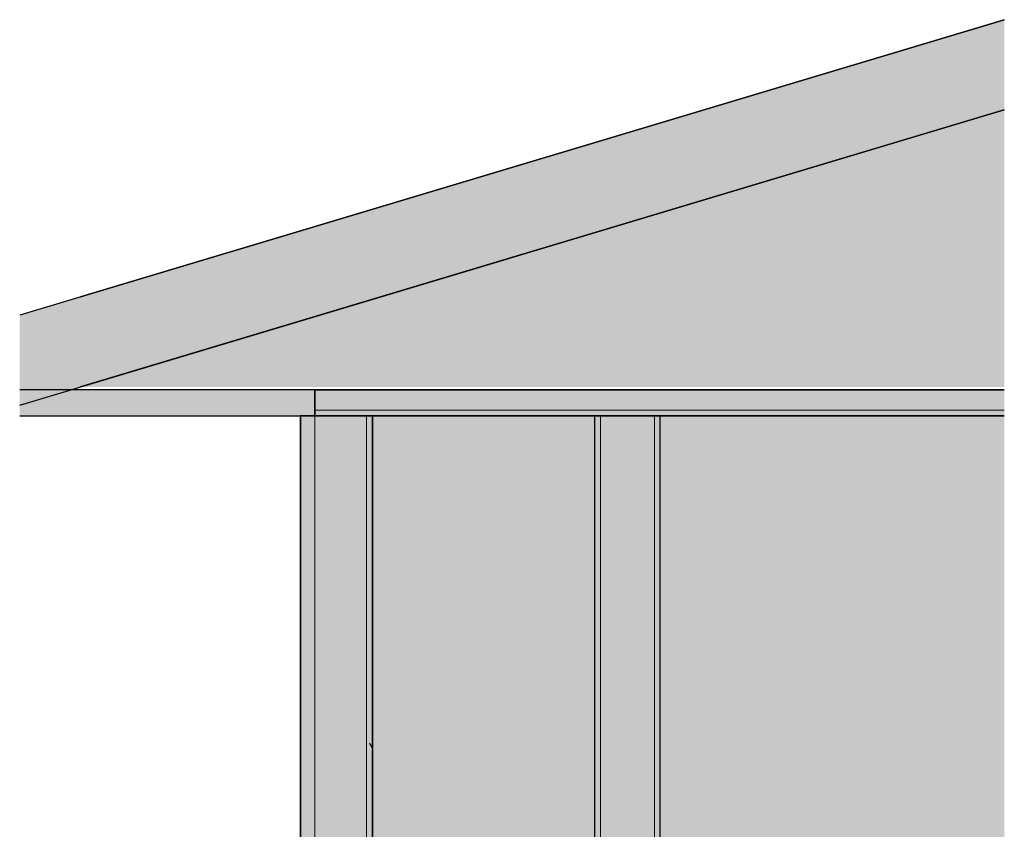
# Model space of a CAD drawing. Units: millimetres. Extents: x -527 to 8256, y -391 to 3482.
# Drawn here: x 6545 to 8256, y 2076 to 3482 of the extents above; entities that cross this region are included whole.
import ezdxf

# ---------------------------------------------------------------- set-up
doc = ezdxf.new("R2010")
doc.units = ezdxf.units.MM
for name, color, linetype, lineweight in [('A-CLNG', 13, 'Continuous', 25), ('A-CLNG-PATT', 13, 'Continuous', 25), ('A-ROOF', 132, 'Continuous', 25), ('A-ROOF-MCUT', 132, 'Continuous', 25), ('A-ROOF-OTLN', 132, 'Continuous', 25), ('A-WALL', 113, 'Continuous', 25), ('A-WALL-PATT', 111, 'Continuous', 25), ('I-WALL', 2, 'Continuous', 25)]:
    doc.layers.add(name, color=color, linetype=linetype, lineweight=lineweight)
pattern_1 = [(0, (-3863.18, 1280), (406.4, 101.6), [16.764, -288.036, 16.764, -288.036, -1625.6]), (0, (-3863.18, 1280), (406.4, 101.6), [-609.6, 16.764, -592.836, 16.764, -288.036, -711.2]), (0, (-3863.18, 1280), (406.4, 101.6), [-1524, 16.764, -186.436, 16.764, -491.236]), (120, (-3710.78, 1330.8), (-291.1882, 301.1527), [16.764, -288.036, 16.764, -288.036, -1625.6]), (120, (-3710.78, 1330.8), (-291.1882, 301.1527), [-609.6, 16.764, -592.836, 16.764, -288.036, -711.2]), (120, (-3710.78, 1330.8), (-291.1882, 301.1527), [-1524, 16.764, -186.436, 16.764, -491.236]), (240, (-3659.98, 1534), (-115.2118, -402.7527), [16.764, -288.036, 16.764, -288.036, -1625.6]), (240, (-3659.98, 1534), (-115.2118, -402.7527), [-609.6, 16.764, -592.836, 16.764, -288.036, -711.2]), (240, (-3659.98, 1534), (-115.2118, -402.7527), [-1524, 16.764, -186.436, 16.764, -491.236])]

# ---------------------------------------------------------------- blocks, each defined once
blk = doc.blocks.new('rin_flues_arriv_vt-4-Right0')
at = {"layer": 'A-CLNG', "lineweight": 5}
blk.add_hatch(color=53, dxfattribs=at).paths.add_polyline_path([(-670, 2804.1), (527.8, 2804.1), (527.8, 2839.1), (-670, 2839.1)], flags=0)
at = {"layer": 'A-CLNG-PATT', "lineweight": 18}
h = blk.add_hatch(dxfattribs=at)
h.set_pattern_fill('FP_7', color=133, style=0, pattern_type=2)
h.set_pattern_definition(pattern_1)
h.paths.add_polyline_path([(-670, 2794.1), (527.8, 2794.1), (527.8, 2804.1), (-670, 2804.1)], flags=0)
at = {"layer": 'A-ROOF'}
blk.add_hatch(color=94, dxfattribs=at).paths.add_polyline_path([(-1182.7, 2812.7), (527.8, 3325.9), (527.8, 3482.5), (-1182.7, 2969.3), (-1182.7, 2922.1)], flags=0)
at = {"layer": 'A-ROOF', "lineweight": 5}
h = blk.add_hatch(color=84, dxfattribs=at)
edge = h.paths.add_edge_path(flags=0)
edge.add_line((-1077.1, 2844.4), (527.8, 3325.9))
edge.add_line((527.8, 3325.9), (527.8, 3482.5))
edge.add_line((527.8, 3482.5), (-1077.1, 3001))
h = blk.add_hatch(color=84, dxfattribs=at)
edge = h.paths.add_edge_path(flags=0)
edge.add_line((527.8, 2844.4), (527.8, 3325.9))
edge.add_line((527.8, 3325.9), (-818.3, 2922.1))
edge.add_line((-818.3, 2922.1), (-1077.1, 2844.4))
at = {"layer": 'A-ROOF-OTLN'}
blk.add_hatch(color=94, dxfattribs=at).paths.add_polyline_path([(-670, 2794.1), (-670, 2839.1), (-1182.7, 2839.1), (-1182.7, 2794.1)], flags=0)
at = {"layer": 'A-ROOF-OTLN', "lineweight": 5}
for points in [[(-174, 2804.1), (527.8, 2804.1), (527.8, 2839.1), (-670, 2839.1), (-670, 2804.1), (-184, 2804.1)], [(-80, 2794.1), (527.8, 2794.1), (527.8, 2804.1), (-670, 2804.1), (-670, 2794.1), (-174, 2794.1)]]:
    blk.add_hatch(color=84, dxfattribs=at).paths.add_polyline_path(points, flags=0)
at = {"layer": 'A-WALL'}
blk.add_hatch(color=90, dxfattribs=at).paths.add_polyline_path([(-695, 244.1), (-670, 244.1), (-670, 2794.1), (-695, 2794.1), (-695, 390.6)], flags=0)
at = {"layer": 'A-WALL', "lineweight": 5}
for points in [[(-695, 244.1), (-670, 244.1), (-670, 2794.1), (-695, 2794.1), (-695, 294.1)], [(-670, 294.1), (-580, 294.1), (-580, 2794.1), (-670, 2794.1), (-670, 390.6)], [(-580, 294.1), (-580, 2794.1), (-670, 2794.1), (-670, 294.1)], [(-580, 294.1), (-570, 294.1), (-570, 2794.1), (-580, 2794.1), (-580, 390.6)]]:
    blk.add_hatch(color=8, dxfattribs=at).paths.add_polyline_path(points, flags=0)
h = blk.add_hatch(color=10, dxfattribs=at)
h.paths.add_polyline_path([(-570, 294.1), (-511.9, 294.1), (-511.9, 928.6), (-516.9, 928.6), (-516.9, 956.6), (-518.8, 958.5), (-518.9, 958.6), (-516.9, 960.6), (-516.9, 1043.6), (-504.9, 1043.6), (-504.9, 1073.6), (-501.9, 1073.6), (-501.5, 1081.8), (-499.6, 1093.9), (-494, 1106.3), (-485.8, 1117.5), (-471.3, 1127.6), (-458.8, 1132.1), (-446.9, 1133.6), (-404.8, 1134), (-402.1, 1136.6), (-361.9, 1136.6), (-361.9, 1144.1), (-351.8, 1144.6), (-344.4, 1149.1), (-314.4, 1149.1), (-314.4, 1134.1), (-298.2, 1134.8), (-298.2, 1149.1), (-184, 1149.1), (-184, 2794.1), (-570, 2794.1), (-570, 390.6)], flags=0)
h.paths.add_polyline_path([(527.8, 294.1), (527.8, 2794.1), (-70, 2794.1), (-70, 1149.1), (-69.4, 1149.1), (-69.4, 1168.5), (8.8, 1168.5), (9.4, 1202.4), (10.8, 1203.1), (18.6, 1203.1), (20.2, 1202.4), (20.8, 1200.9), (20.2, 498.9), (20.2, 498.7), (18.6, 498.1), (11, 498.1), (9.4, 498.9), (8.8, 498.9), (2.2, 498.9), (2.2, 494.1), (-12.1, 494.1), (-12.1, 498.9), (-69.4, 498.9), (-69.4, 509.1), (-70, 509.1), (-70, 294.1), (100.1, 294.1)], flags=0)
h.paths.add_polyline_path([(-441.9, 294.1), (-431.8, 294.1), (-431.8, 493.1), (-184, 493.1), (-184, 509.1), (-379.7, 509.1), (-383.9, 499.1), (-395, 494.5), (-406.1, 499.1), (-410.7, 509.1), (-431.8, 509.1), (-433.8, 509.9), (-434.6, 511.9), (-432.5, 876.2), (-332.2, 975.7), (-298.2, 975.1), (-298.2, 983.3), (-299.6, 982.8), (-384.8, 982.8), (-388.5, 984.8), (-389.8, 987.2), (-401.5, 987.2), (-402.6, 988.3), (-402.6, 1081), (-405.2, 1083.6), (-449.3, 1083.2), (-451.5, 1080.9), (-451.9, 1076.2), (-451.6, 1073.6), (-448.9, 1073.6), (-448.9, 1043.6), (-436.9, 1043.6), (-436.6, 960.2), (-434.9, 958.6), (-436.2, 957.8), (-436.9, 956.6), (-436.9, 928.6), (-441.9, 928.6), (-441.9, 300.8)], flags=0)
h.paths.add_polyline_path([(-386.1, 294.1), (-386.1, 474.1), (-386.8, 474.1), (-386.8, 294.1)], flags=0)
h.paths.add_polyline_path([(29, 610.1), (20.8, 610.1), (20.8, 1078.3), (22.6, 1080.1), (29, 1080.1), (30.8, 1078.3), (30.8, 611.9)], flags=0)
h.paths.add_polyline_path([(20.8, 1396.4), (20.8, 1436.4), (30.8, 1436.4), (30.8, 1396.4)], flags=0)
h.paths.add_polyline_path([(20.8, 1985.4), (20.8, 2037.1), (30.8, 2037.1), (30.8, 1985.4)], flags=0)
h = blk.add_hatch(color=10, dxfattribs=at)
h.paths.add_polyline_path([(-70.1, 493.1), (-70, 493.1), (-70.1, 494.1), (-80, 494.1), (-80, 493.1)], flags=0)
h.paths.add_polyline_path([(-174.9, 493.1), (-174, 493.1), (-174, 494.1), (-184, 494.1), (-184, 493.1)], flags=0)
h.paths.add_polyline_path([(-174, 1149.1), (-174, 2794.1), (-184, 2794.1), (-184, 1149.1)], flags=0)
h.paths.add_polyline_path([(-80, 1149.1), (-70, 1149.1), (-70, 2794.1), (-80, 2794.1), (-80, 1234.4)], flags=0)
h = blk.add_hatch(color=10, dxfattribs=at)
h.paths.add_polyline_path([(-174, 493.1), (-80, 493.1), (-80, 494.1), (-174, 494.1)], flags=0)
h.paths.add_polyline_path([(11, 498.1), (18.6, 498.1), (20.2, 498.9), (20.8, 500.3), (20.8, 1078.3), (20.8, 1078.3), (20.8, 1200.9), (20.2, 1202.4), (18.6, 1203.1), (10.8, 1203.1), (9.4, 1202.4), (8.8, 1200.9), (8.8, 1168.5), (-69.4, 1168.5), (-69.4, 498.9), (8.8, 498.9), (9.4, 498.9), (9.5, 498.7)], flags=0)
h.paths.add_polyline_path([(29, 610.1), (30.8, 611.9), (30.8, 679.1), (20.8, 679.1), (20.8, 610.1)], flags=0)
h.paths.add_polyline_path([(22.8, 986.1), (30.8, 986.1), (30.8, 1078.3), (29, 1080.1), (22.6, 1080.1), (20.8, 1078.3), (20.8, 986.1)], flags=0)
h.paths.add_polyline_path([(-80, 1149.1), (-80, 2794.1), (-174, 2794.1), (-174, 1149.1), (-113.7, 1149.1)], flags=0)
h.paths.add_polyline_path([(30.8, 1985.4), (30.8, 1990.3), (20.8, 1990.3), (20.8, 1985.4)], flags=0)
h.paths.add_polyline_path([(30.8, 1994.6), (30.8, 1996.4), (20.8, 1996.4), (20.8, 1994.6)], flags=0)
h.paths.add_polyline_path([(20.8, 2036.4), (30.8, 2036.4), (30.8, 2037.1), (20.8, 2037.1)], flags=0)
at = {"layer": 'A-WALL-PATT', "lineweight": 18}
h = blk.add_hatch(dxfattribs=at)
h.set_pattern_fill('FP_7', color=133, style=0, pattern_type=2)
h.set_pattern_definition(pattern_1)
h.paths.add_polyline_path([(-570, 294.1), (-570, 2794.1), (-580, 2794.1), (-580, 294.1)], flags=0)
at = {"layer": 'I-WALL'}
blk.add_hatch(color=41, dxfattribs=at).paths.add_polyline_path([(-184, 294.1), (-174, 294.1), (-174, 2794.1), (-184, 2794.1), (-184, 390.6)], flags=0)
at = {"layer": 'I-WALL', "lineweight": 5}
for color, points in [(8, [(-174, 294.1), (-80, 294.1), (-80, 2794.1), (-174, 2794.1), (-174, 390.6)]), (61, [(-70, 294.1), (-70, 2794.1), (-80, 2794.1), (-80, 294.1)])]:
    blk.add_hatch(color=color, dxfattribs=at).paths.add_polyline_path(points, flags=0)
at = {"layer": 'A-CLNG', "color": 253}
for p, q in [((527.8, 2839.1), (-670, 2839.1)), ((-670, 2839.1), (-670, 2794.1)), ((527.8, 2839.1), (-670, 2839.1)), ((-670, 2839.1), (-670, 2804.1)), ((-670, 2804.1), (-670, 2794.1)), ((-670, 2794.1), (527.8, 2794.1))]:
    blk.add_line(p, q, dxfattribs=at)
at = {"layer": 'A-CLNG', "color": 133, "lineweight": 18}
blk.add_line((527.8, 2804.1), (-670, 2804.1), dxfattribs=at)
at = {"layer": 'A-CLNG', "color": 254}
for p, q in [((-670, 2794.1), (-580, 2794.1)), ((-580, 2794.1), (-570, 2794.1)), ((-570, 2794.1), (-184, 2794.1)), ((-184, 2794.1), (-174, 2794.1)), ((-174, 2794.1), (-80, 2794.1)), ((-80, 2794.1), (-70, 2794.1)), ((-70, 2794.1), (527.8, 2794.1))]:
    blk.add_line(p, q, dxfattribs=at)
at = {"layer": 'A-ROOF', "color": 253}
for p, q in [((527.8, 3482.5), (-1182.7, 2969.3)), ((527.8, 3482.5), (-1077.1, 3001)), ((-1077.1, 3001), (527.8, 3482.5)), ((-1182.7, 2812.7), (527.8, 3325.9)), ((-1077.1, 2844.4), (527.8, 3325.9)), ((527.8, 3325.9), (-1077.1, 2844.4))]:
    blk.add_line(p, q, dxfattribs=at)
at = {"layer": 'A-ROOF-MCUT', "color": 253}
for p, q in [((-670, 2839.1), (-1182.7, 2839.1)), ((-670, 2794.1), (-670, 2839.1)), ((-1182.7, 2794.1), (-670, 2794.1))]:
    blk.add_line(p, q, dxfattribs=at)
at = {"layer": 'A-ROOF-OTLN', "color": 253}
for p, q in [((-670, 2839.1), (527.8, 2839.1)), ((-670, 2804.1), (-670, 2839.1)), ((-670, 2794.1), (-670, 2804.1))]:
    blk.add_line(p, q, dxfattribs=at)
at = {"layer": 'A-ROOF-OTLN', "color": 254}
for p, q in [((-580, 2794.1), (-670, 2794.1)), ((-570, 2794.1), (-580, 2794.1)), ((-184, 2794.1), (-570, 2794.1)), ((-174, 2794.1), (-184, 2794.1)), ((-80, 2794.1), (-174, 2794.1)), ((-70, 2794.1), (-80, 2794.1)), ((527.8, 2794.1), (-70, 2794.1))]:
    blk.add_line(p, q, dxfattribs=at)
at = {"layer": 'A-WALL', "color": 253}
for p, q in [((-670, 2794.1), (-695, 2794.1)), ((-695, 2794.1), (-695, 244.1)), ((-695, 2794.1), (-670, 2794.1)), ((-570, 2794.1), (-670, 2794.1)), ((-670, 2794.1), (-580, 2794.1)), ((-570, 294.1), (-570, 2794.1))]:
    blk.add_line(p, q, dxfattribs=at)
at = {"layer": 'A-WALL', "color": 254}
for p, q in [((-695, 2794.1), (-695, 244.1)), ((-695, 244.1), (-695, 2794.1)), ((-670, 2794.1), (-580, 2794.1)), ((-580, 2794.1), (-570, 2794.1)), ((-580, 2794.1), (-570, 2794.1)), ((-570, 294.1), (-570, 2794.1)), ((-570, 2794.1), (-184, 2794.1)), ((-184, 2794.1), (-570, 2794.1)), ((-570, 2794.1), (-570, 294.1)), ((-570, 2794.1), (-184, 2794.1)), ((-184, 2794.1), (-174, 2794.1)), ((-184, 2794.1), (-174, 2794.1)), ((-174, 2794.1), (-80, 2794.1)), ((-174, 2794.1), (-80, 2794.1)), ((-80, 2794.1), (-70, 2794.1)), ((-80, 2794.1), (-70, 2794.1)), ((-70, 2794.1), (527.8, 2794.1)), ((527.8, 2794.1), (-70, 2794.1)), ((-70, 2794.1), (527.8, 2794.1))]:
    blk.add_line(p, q, dxfattribs=at)
at = {"layer": 'A-WALL', "color": 133, "lineweight": 18}
for p, q in [((-670, 2794.1), (-670, 294.1)), ((-580, 2794.1), (-580, 294.1)), ((-174, 2794.1), (-174, 294.1)), ((-80, 2794.1), (-80, 294.1))]:
    blk.add_line(p, q, dxfattribs=at)
at = {"layer": 'I-WALL', "color": 253}
for p, q in [((-70, 2794.1), (-184, 2794.1)), ((-184, 2794.1), (-184, 294.1)), ((-184, 2794.1), (-184, 1149.1)), ((-70, 294.1), (-70, 2794.1)), ((-70, 1149.1), (-70, 2794.1))]:
    blk.add_line(p, q, dxfattribs=at)

msp = doc.modelspace()

# ---------------------------------------------------------------- block references
at = {"color": 250, "lineweight": 5}
msp.add_blockref('rin_flues_arriv_vt-4-Right0', (7727.8, 0), dxfattribs=at)

doc.saveas('drawing.dxf')
